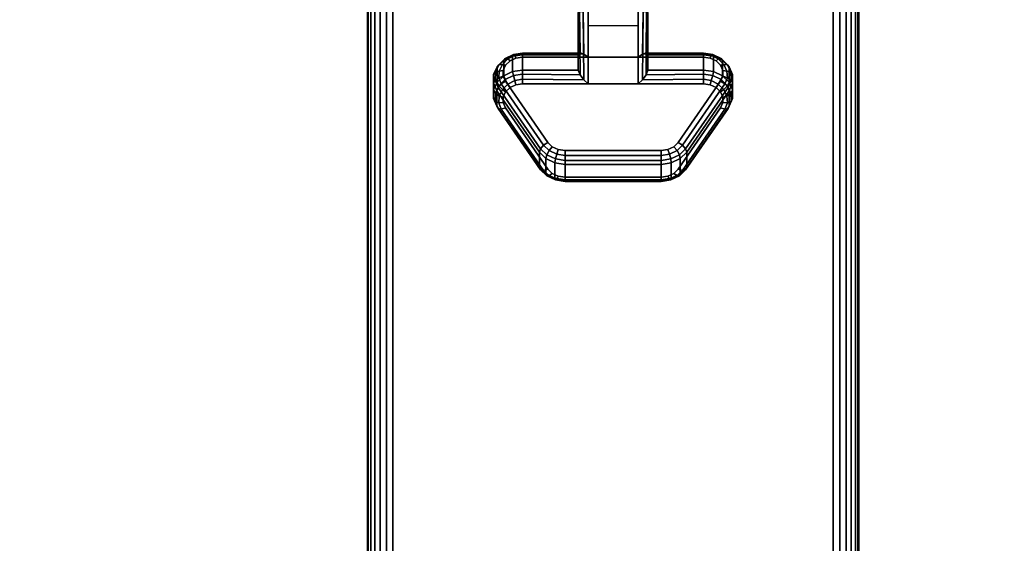
# Model space of a CAD drawing. Units: inches. Extents: x -0.2 to 60, y -20 to 0.
# Drawn here: x 50 to 55, y -6.6 to -3.9 of the extents above; entities that cross this region are included whole.
import ezdxf

# ---------------------------------------------------------------- set-up
doc = ezdxf.new("R2010")
doc.units = ezdxf.units.IN
doc.header["$MEASUREMENT"] = 0
for name, color, linetype in [('A-FURN-3-TABLE-LEG-CASTER-LOCK', 253, 'Continuous'), ('A-FURN-3-TABLE-LEG-FOOT', 253, 'Continuous'), ('A-FURN-3-TABLE-SURFACE-BOTTOM', 255, 'Continuous'), ('A-FURN-3-TABLE-SURFACE-TOP-HPL-TFL', 255, 'Continuous')]:
    doc.layers.add(name, color=color, linetype=linetype)

msp = doc.modelspace()

# ---------------------------------------------------------------- linework, layer by layer
at = {"layer": 'A-FURN-3-TABLE-LEG-CASTER-LOCK'}
for points in [[(52.8228, -4.1, 1.1969), (52.8228, -4.1782, 1.3085), (52.8228, -3.8858, 1.5132), (52.8228, -3.8845, 1.3478)], [(53.1272, -4.1123, 1.1273), (52.8728, -4.1123, 1.1273), (52.8728, -3.879, 1.2907), (53.1272, -3.879, 1.2907)], [(52.8728, -4.2478, 1.3208), (53.1272, -4.2478, 1.3208), (53.1272, -3.8807, 1.5778), (52.8728, -3.8807, 1.5778)], [(53.1772, -4.1782, 1.3085), (53.1772, -4.1, 1.1969), (53.1772, -3.8845, 1.3478), (53.1772, -3.8858, 1.5132)], [(52.8728, -3.9512, 1.2401), (53.1272, -3.9512, 1.2401), (53.1272, -4.1123, 1.1273), (52.8728, -4.1123, 1.1273)], [(52.5398, -4.1, 1.1969), (52.5398, -4.1782, 1.3085), (52.8228, -4.1782, 1.3085), (52.8228, -4.1, 1.1969)], [(53.1772, -4.1, 1.1969), (53.1772, -4.1782, 1.3085), (53.4602, -4.1782, 1.3085), (53.4602, -4.1, 1.1969)], [(52.625, -4.673, 0.962), (52.4093, -4.3617, 1.18), (52.4093, -4.2836, 1.0684), (52.625, -4.5948, 0.8504)], [(53.5907, -4.2836, 1.0684), (53.5907, -4.3617, 1.18), (53.375, -4.673, 0.962), (53.375, -4.5948, 0.8504)], [(53.2445, -4.7352, 0.9185), (52.7555, -4.7352, 0.9185), (52.7555, -4.6571, 0.8069), (53.2445, -4.6571, 0.8069)]]:
    msp.add_3dface(points, dxfattribs=at)
for points, invisible_edges in [([(53.5467, -4.153, 1.0988), (53.5586, -4.1796, 1.0801), (52.4414, -4.1796, 1.0801), (52.4533, -4.153, 1.0988)], 10), ([(53.5243, -4.1314, 1.1139), (53.5467, -4.153, 1.0988), (52.4533, -4.153, 1.0988), (52.4757, -4.1314, 1.1139)], 10), ([(53.4943, -4.1172, 1.1238), (53.5243, -4.1314, 1.1139), (52.4757, -4.1314, 1.1139), (52.5057, -4.1172, 1.1238)], 10), ([(53.4602, -4.1123, 1.1273), (53.4943, -4.1172, 1.1238), (52.5057, -4.1172, 1.1238), (52.5398, -4.1123, 1.1273)], 2), ([(53.5586, -4.1796, 1.0801), (53.5588, -4.208, 1.0603), (52.4412, -4.208, 1.0603), (52.4414, -4.1796, 1.0801)], 10), ([(53.5588, -4.208, 1.0603), (53.5472, -4.2347, 1.0416), (52.4528, -4.2347, 1.0416), (52.4412, -4.208, 1.0603)], 10), ([(53.5472, -4.2347, 1.0416), (53.3315, -4.5459, 0.8236), (52.6685, -4.5459, 0.8236), (52.4528, -4.2347, 1.0416)], 10), ([(52.5057, -4.2527, 1.3173), (52.4757, -4.2668, 1.3074), (53.5243, -4.2668, 1.3074), (53.4943, -4.2527, 1.3173)], 10), ([(52.5398, -4.2478, 1.3208), (52.5057, -4.2527, 1.3173), (53.4943, -4.2527, 1.3173), (53.4602, -4.2478, 1.3208)], 2), ([(52.4533, -4.2885, 1.2923), (52.4414, -4.3151, 1.2737), (53.5586, -4.3151, 1.2737), (53.5467, -4.2885, 1.2923)], 10), ([(52.4757, -4.2668, 1.3074), (52.4533, -4.2885, 1.2923), (53.5467, -4.2885, 1.2923), (53.5243, -4.2668, 1.3074)], 10), ([(52.4414, -4.3151, 1.2737), (52.4412, -4.3435, 1.2538), (53.5588, -4.3435, 1.2538), (53.5586, -4.3151, 1.2737)], 10), ([(52.4412, -4.3435, 1.2538), (52.4528, -4.3702, 1.2351), (53.5472, -4.3702, 1.2351), (53.5588, -4.3435, 1.2538)], 10), ([(52.4528, -4.3702, 1.2351), (52.6685, -4.6814, 1.0171), (53.3315, -4.6814, 1.0171), (53.5472, -4.3702, 1.2351)], 10), ([(53.3315, -4.5459, 0.8236), (53.3092, -4.568, 0.8082), (52.6908, -4.568, 0.8082), (52.6685, -4.5459, 0.8236)], 10), ([(53.3092, -4.568, 0.8082), (53.279, -4.5824, 0.7981), (52.721, -4.5824, 0.7981), (52.6908, -4.568, 0.8082)], 10), ([(53.279, -4.5824, 0.7981), (53.2445, -4.5874, 0.7946), (52.7555, -4.5874, 0.7946), (52.721, -4.5824, 0.7981)], 8), ([(52.6685, -4.6814, 1.0171), (52.6908, -4.7035, 1.0017), (53.3092, -4.7035, 1.0017), (53.3315, -4.6814, 1.0171)], 10), ([(52.6908, -4.7035, 1.0017), (52.721, -4.7179, 0.9916), (53.279, -4.7179, 0.9916), (53.3092, -4.7035, 1.0017)], 10), ([(52.721, -4.7179, 0.9916), (52.7555, -4.7229, 0.9881), (53.2445, -4.7229, 0.9881), (53.279, -4.7179, 0.9916)], 8)]:
    msp.add_3dface(points, dxfattribs=dict(at, invisible_edges=invisible_edges))
at = {"layer": 'A-FURN-3-TABLE-SURFACE-BOTTOM', "invisible_edges": 5}
msp.add_3dface([(58, -0.1181, 28), (58, -19.8819, 28), (2, -19.8819, 28), (2, -0.1181, 28)], dxfattribs=at)
at = {"layer": 'A-FURN-3-TABLE-SURFACE-TOP-HPL-TFL', "invisible_edges": 10}
msp.add_3dface([(2, -19.8819, 29), (58, -19.8819, 29), (58, -0.1181, 29), (2, -0.1181, 29)], dxfattribs=at)

# ---------------------------------------------------------------- meshes
at = {"layer": 'A-FURN-3-TABLE-LEG-CASTER-LOCK'}
mesh = msp.add_polymesh((2, 4), dxfattribs=at)
for k, corner in enumerate([(52.8228, -3.8845, 1.3478), (52.8295, -3.8817, 1.3187), (52.8478, -3.8797, 1.2981), (52.8728, -3.879, 1.2907), (52.8228, -4.1, 1.1969), (52.8317, -4.091, 1.1686), (52.8507, -4.0972, 1.1442), (52.8728, -4.1123, 1.1273)]):
    mesh.set_mesh_vertex(divmod(k, 4), corner)
mesh = msp.add_polymesh((2, 4), dxfattribs=at)
for k, corner in enumerate([(52.8728, -3.8807, 1.5778), (52.8478, -3.8814, 1.5694), (52.8295, -3.8832, 1.5462), (52.8228, -3.8858, 1.5132), (52.8728, -4.2478, 1.3208), (52.8507, -4.2267, 1.3292), (52.8317, -4.2017, 1.3267), (52.8228, -4.1782, 1.3085)]):
    mesh.set_mesh_vertex(divmod(k, 4), corner)
mesh = msp.add_polymesh((2, 4), dxfattribs=at)
for k, corner in enumerate([(53.1772, -4.1, 1.1969), (53.1683, -4.091, 1.1686), (53.1493, -4.0972, 1.1442), (53.1272, -4.1123, 1.1273), (53.1772, -3.8845, 1.3478), (53.1705, -3.8817, 1.3187), (53.1522, -3.8797, 1.2981), (53.1272, -3.879, 1.2907)]):
    mesh.set_mesh_vertex(divmod(k, 4), corner)
mesh = msp.add_polymesh((2, 4), dxfattribs=at)
for k, corner in enumerate([(53.1272, -4.2478, 1.3208), (53.1493, -4.2267, 1.3292), (53.1683, -4.2017, 1.3267), (53.1772, -4.1782, 1.3085), (53.1272, -3.8807, 1.5778), (53.1522, -3.8814, 1.5694), (53.1705, -3.8832, 1.5462), (53.1772, -3.8858, 1.5132)]):
    mesh.set_mesh_vertex(divmod(k, 4), corner)
mesh = msp.add_polymesh((7, 4), dxfattribs=at)
for k, corner in enumerate([(52.5398, -4.1, 1.1969), (52.5398, -4.0912, 1.1726), (52.5398, -4.0957, 1.1471), (52.5398, -4.1123, 1.1273), (52.4886, -4.1074, 1.1918), (52.4926, -4.0985, 1.1675), (52.5005, -4.1023, 1.1425), (52.5057, -4.1172, 1.1238), (52.4436, -4.1286, 1.1769), (52.4505, -4.1193, 1.1529), (52.4647, -4.121, 1.1294), (52.4757, -4.1314, 1.1139), (52.4101, -4.1611, 1.1542), (52.4186, -4.1508, 1.1309), (52.4369, -4.149, 1.1098), (52.4533, -4.153, 1.0988), (52.3922, -4.201, 1.1262), (52.4009, -4.1891, 1.104), (52.4209, -4.1826, 1.0862), (52.4414, -4.1796, 1.0801), (52.3919, -4.2435, 1.0964), (52.3996, -4.2294, 1.0758), (52.4187, -4.2174, 1.0619), (52.4412, -4.208, 1.0603), (52.4093, -4.2836, 1.0684), (52.4151, -4.2665, 1.0498), (52.4311, -4.2486, 1.04), (52.4528, -4.2347, 1.0416)]):
    mesh.set_mesh_vertex(divmod(k, 4), corner)
mesh = msp.add_polymesh((2, 7), dxfattribs=at)
for k, corner in enumerate([(52.5398, -4.1, 1.1969), (52.4886, -4.1074, 1.1918), (52.4436, -4.1286, 1.1769), (52.4101, -4.1611, 1.1542), (52.3922, -4.201, 1.1262), (52.3919, -4.2435, 1.0964), (52.4093, -4.2836, 1.0684), (52.5398, -4.1782, 1.3085), (52.4886, -4.1855, 1.3033), (52.4436, -4.2067, 1.2885), (52.4101, -4.2392, 1.2657), (52.3922, -4.2791, 1.2378), (52.3919, -4.3216, 1.208), (52.4093, -4.3617, 1.18)]):
    mesh.set_mesh_vertex(divmod(k, 7), corner)
mesh = msp.add_polymesh((2, 4), dxfattribs=at)
for k, corner in enumerate([(52.8228, -4.1, 1.1969), (52.8317, -4.091, 1.1686), (52.8507, -4.0972, 1.1442), (52.8728, -4.1123, 1.1273), (52.5398, -4.1, 1.1969), (52.5398, -4.0912, 1.1726), (52.5398, -4.0957, 1.1471), (52.5398, -4.1123, 1.1273)]):
    mesh.set_mesh_vertex(divmod(k, 4), corner)
mesh = msp.add_polymesh((2, 4), dxfattribs=at)
for k, corner in enumerate([(53.4602, -4.1, 1.1969), (53.4602, -4.0912, 1.1726), (53.4602, -4.0957, 1.1471), (53.4602, -4.1123, 1.1273), (53.1772, -4.1, 1.1969), (53.1683, -4.091, 1.1686), (53.1493, -4.0972, 1.1442), (53.1272, -4.1123, 1.1273)]):
    mesh.set_mesh_vertex(divmod(k, 4), corner)
mesh = msp.add_polymesh((7, 4), dxfattribs=at)
for k, corner in enumerate([(53.5907, -4.2836, 1.0684), (53.5849, -4.2665, 1.0498), (53.5689, -4.2486, 1.04), (53.5472, -4.2347, 1.0416), (53.6081, -4.2435, 1.0964), (53.6004, -4.2294, 1.0758), (53.5813, -4.2174, 1.0619), (53.5588, -4.208, 1.0603), (53.6078, -4.201, 1.1262), (53.5991, -4.1891, 1.104), (53.5791, -4.1826, 1.0862), (53.5586, -4.1796, 1.0801), (53.5899, -4.1611, 1.1542), (53.5814, -4.1508, 1.1309), (53.5631, -4.149, 1.1098), (53.5467, -4.153, 1.0988), (53.5564, -4.1286, 1.1769), (53.5495, -4.1193, 1.1529), (53.5353, -4.121, 1.1294), (53.5243, -4.1314, 1.1139), (53.5114, -4.1074, 1.1918), (53.5074, -4.0985, 1.1675), (53.4995, -4.1023, 1.1425), (53.4943, -4.1172, 1.1238), (53.4602, -4.1, 1.1969), (53.4602, -4.0912, 1.1726), (53.4602, -4.0957, 1.1471), (53.4602, -4.1123, 1.1273)]):
    mesh.set_mesh_vertex(divmod(k, 4), corner)
mesh = msp.add_polymesh((2, 7), dxfattribs=at)
for k, corner in enumerate([(53.5907, -4.2836, 1.0684), (53.6081, -4.2435, 1.0964), (53.6078, -4.201, 1.1262), (53.5899, -4.1611, 1.1542), (53.5564, -4.1286, 1.1769), (53.5114, -4.1074, 1.1918), (53.4602, -4.1, 1.1969), (53.5907, -4.3617, 1.18), (53.6081, -4.3216, 1.208), (53.6078, -4.2791, 1.2378), (53.5899, -4.2392, 1.2657), (53.5564, -4.2067, 1.2885), (53.5114, -4.1855, 1.3033), (53.4602, -4.1782, 1.3085)]):
    mesh.set_mesh_vertex(divmod(k, 7), corner)
mesh = msp.add_polymesh((7, 4), dxfattribs=at)
for k, corner in enumerate([(52.5398, -4.2478, 1.3208), (52.5398, -4.2235, 1.3296), (52.5398, -4.198, 1.3251), (52.5398, -4.1782, 1.3085), (52.5057, -4.2527, 1.3173), (52.5005, -4.2301, 1.325), (52.4926, -4.2053, 1.32), (52.4886, -4.1855, 1.3033), (52.4757, -4.2668, 1.3074), (52.4647, -4.2488, 1.3119), (52.4505, -4.2261, 1.3055), (52.4436, -4.2067, 1.2885), (52.4533, -4.2885, 1.2923), (52.4369, -4.2768, 1.2923), (52.4186, -4.2576, 1.2834), (52.4101, -4.2392, 1.2657), (52.4414, -4.3151, 1.2737), (52.4209, -4.3104, 1.2688), (52.4009, -4.2959, 1.2566), (52.3922, -4.2791, 1.2378), (52.4412, -4.3435, 1.2538), (52.4187, -4.3452, 1.2444), (52.3996, -4.3362, 1.2284), (52.3919, -4.3216, 1.208), (52.4528, -4.3702, 1.2351), (52.4311, -4.3764, 1.2225), (52.4151, -4.3733, 1.2024), (52.4093, -4.3617, 1.18)]):
    mesh.set_mesh_vertex(divmod(k, 4), corner)
mesh = msp.add_polymesh((2, 4), dxfattribs=at)
for k, corner in enumerate([(52.5398, -4.1782, 1.3085), (52.5398, -4.198, 1.3251), (52.5398, -4.2235, 1.3296), (52.5398, -4.2478, 1.3208), (52.8228, -4.1782, 1.3085), (52.8317, -4.2017, 1.3267), (52.8507, -4.2267, 1.3292), (52.8728, -4.2478, 1.3208)]):
    mesh.set_mesh_vertex(divmod(k, 4), corner)
mesh = msp.add_polymesh((2, 4), dxfattribs=at)
for k, corner in enumerate([(53.4602, -4.2478, 1.3208), (53.4602, -4.2235, 1.3296), (53.4602, -4.198, 1.3251), (53.4602, -4.1782, 1.3085), (53.1272, -4.2478, 1.3208), (53.1493, -4.2267, 1.3292), (53.1683, -4.2017, 1.3267), (53.1772, -4.1782, 1.3085)]):
    mesh.set_mesh_vertex(divmod(k, 4), corner)
mesh = msp.add_polymesh((7, 4), dxfattribs=at)
for k, corner in enumerate([(53.5472, -4.3702, 1.2351), (53.5689, -4.3764, 1.2225), (53.5849, -4.3733, 1.2024), (53.5907, -4.3617, 1.18), (53.5588, -4.3435, 1.2538), (53.5813, -4.3452, 1.2444), (53.6004, -4.3362, 1.2284), (53.6081, -4.3216, 1.208), (53.5586, -4.3151, 1.2737), (53.5791, -4.3104, 1.2688), (53.5991, -4.2959, 1.2566), (53.6078, -4.2791, 1.2378), (53.5467, -4.2885, 1.2923), (53.5631, -4.2768, 1.2923), (53.5814, -4.2576, 1.2834), (53.5899, -4.2392, 1.2657), (53.5243, -4.2668, 1.3074), (53.5353, -4.2488, 1.3119), (53.5495, -4.2261, 1.3055), (53.5564, -4.2067, 1.2885), (53.4943, -4.2527, 1.3173), (53.4995, -4.2301, 1.325), (53.5074, -4.2053, 1.32), (53.5114, -4.1855, 1.3033), (53.4602, -4.2478, 1.3208), (53.4602, -4.2235, 1.3296), (53.4602, -4.198, 1.3251), (53.4602, -4.1782, 1.3085)]):
    mesh.set_mesh_vertex(divmod(k, 4), corner)
mesh = msp.add_polymesh((2, 4), dxfattribs=at)
for k, corner in enumerate([(52.4093, -4.2836, 1.0684), (52.4151, -4.2665, 1.0498), (52.4311, -4.2486, 1.04), (52.4528, -4.2347, 1.0416), (52.625, -4.5948, 0.8504), (52.6308, -4.5778, 0.8319), (52.6467, -4.5599, 0.8221), (52.6685, -4.5459, 0.8236)]):
    mesh.set_mesh_vertex(divmod(k, 4), corner)
mesh = msp.add_polymesh((2, 4), dxfattribs=at)
for k, corner in enumerate([(53.375, -4.5948, 0.8504), (53.3692, -4.5778, 0.8319), (53.3533, -4.5599, 0.8221), (53.3315, -4.5459, 0.8236), (53.5907, -4.2836, 1.0684), (53.5849, -4.2665, 1.0498), (53.5689, -4.2486, 1.04), (53.5472, -4.2347, 1.0416)]):
    mesh.set_mesh_vertex(divmod(k, 4), corner)
mesh = msp.add_polymesh((2, 4), dxfattribs=at)
for k, corner in enumerate([(52.4528, -4.3702, 1.2351), (52.4311, -4.3764, 1.2225), (52.4151, -4.3733, 1.2024), (52.4093, -4.3617, 1.18), (52.6685, -4.6814, 1.0171), (52.6467, -4.6877, 1.0046), (52.6308, -4.6846, 0.9844), (52.625, -4.673, 0.962)]):
    mesh.set_mesh_vertex(divmod(k, 4), corner)
mesh = msp.add_polymesh((2, 4), dxfattribs=at)
for k, corner in enumerate([(53.3315, -4.6814, 1.0171), (53.3533, -4.6877, 1.0046), (53.3692, -4.6846, 0.9844), (53.375, -4.673, 0.962), (53.5472, -4.3702, 1.2351), (53.5689, -4.3764, 1.2225), (53.5849, -4.3733, 1.2024), (53.5907, -4.3617, 1.18)]):
    mesh.set_mesh_vertex(divmod(k, 4), corner)
mesh = msp.add_polymesh((4, 4), dxfattribs=at)
for k, corner in enumerate([(52.625, -4.5948, 0.8504), (52.6308, -4.5778, 0.8319), (52.6467, -4.5599, 0.8221), (52.6685, -4.5459, 0.8236), (52.6585, -4.6279, 0.8273), (52.6628, -4.6087, 0.8102), (52.6747, -4.5861, 0.8037), (52.6908, -4.568, 0.8082), (52.7038, -4.6496, 0.8121), (52.7069, -4.6297, 0.7955), (52.7138, -4.6048, 0.7906), (52.721, -4.5824, 0.7981), (52.7555, -4.6571, 0.8069), (52.7555, -4.6372, 0.7902), (52.7555, -4.6117, 0.7857), (52.7555, -4.5874, 0.7946)]):
    mesh.set_mesh_vertex(divmod(k, 4), corner)
mesh = msp.add_polymesh((4, 4), dxfattribs=at)
for k, corner in enumerate([(53.2445, -4.6571, 0.8069), (53.2445, -4.6372, 0.7902), (53.2445, -4.6117, 0.7857), (53.2445, -4.5874, 0.7946), (53.2962, -4.6496, 0.8121), (53.2931, -4.6297, 0.7955), (53.2862, -4.6048, 0.7906), (53.279, -4.5824, 0.7981), (53.3415, -4.6279, 0.8273), (53.3372, -4.6087, 0.8102), (53.3253, -4.5861, 0.8037), (53.3092, -4.568, 0.8082), (53.375, -4.5948, 0.8504), (53.3692, -4.5778, 0.8319), (53.3533, -4.5599, 0.8221), (53.3315, -4.5459, 0.8236)]):
    mesh.set_mesh_vertex(divmod(k, 4), corner)
mesh = msp.add_polymesh((2, 4), dxfattribs=at)
for k, corner in enumerate([(52.625, -4.5948, 0.8504), (52.6585, -4.6279, 0.8273), (52.7038, -4.6496, 0.8121), (52.7555, -4.6571, 0.8069), (52.625, -4.673, 0.962), (52.6585, -4.7061, 0.9389), (52.7038, -4.7277, 0.9237), (52.7555, -4.7352, 0.9185)]):
    mesh.set_mesh_vertex(divmod(k, 4), corner)
mesh = msp.add_polymesh((2, 4), dxfattribs=at)
for k, corner in enumerate([(52.7555, -4.6571, 0.8069), (52.7555, -4.6372, 0.7902), (52.7555, -4.6117, 0.7857), (52.7555, -4.5874, 0.7946), (53.2445, -4.6571, 0.8069), (53.2445, -4.6372, 0.7902), (53.2445, -4.6117, 0.7857), (53.2445, -4.5874, 0.7946)]):
    mesh.set_mesh_vertex(divmod(k, 4), corner)
mesh = msp.add_polymesh((2, 4), dxfattribs=at)
for k, corner in enumerate([(53.2445, -4.6571, 0.8069), (53.2962, -4.6496, 0.8121), (53.3415, -4.6279, 0.8273), (53.375, -4.5948, 0.8504), (53.2445, -4.7352, 0.9185), (53.2962, -4.7277, 0.9237), (53.3415, -4.7061, 0.9389), (53.375, -4.673, 0.962)]):
    mesh.set_mesh_vertex(divmod(k, 4), corner)
mesh = msp.add_polymesh((4, 4), dxfattribs=at)
for k, corner in enumerate([(52.6685, -4.6814, 1.0171), (52.6467, -4.6877, 1.0046), (52.6308, -4.6846, 0.9844), (52.625, -4.673, 0.962), (52.6908, -4.7035, 1.0017), (52.6747, -4.7139, 0.9862), (52.6628, -4.7155, 0.9628), (52.6585, -4.7061, 0.9389), (52.721, -4.7179, 0.9916), (52.7138, -4.7326, 0.9731), (52.7069, -4.7365, 0.9481), (52.7038, -4.7277, 0.9237), (52.7555, -4.7229, 0.9881), (52.7555, -4.7396, 0.9683), (52.7555, -4.744, 0.9428), (52.7555, -4.7352, 0.9185)]):
    mesh.set_mesh_vertex(divmod(k, 4), corner)
mesh = msp.add_polymesh((4, 4), dxfattribs=at)
for k, corner in enumerate([(53.2445, -4.7229, 0.9881), (53.2445, -4.7396, 0.9683), (53.2445, -4.744, 0.9428), (53.2445, -4.7352, 0.9185), (53.279, -4.7179, 0.9916), (53.2862, -4.7326, 0.9731), (53.2931, -4.7365, 0.9481), (53.2962, -4.7277, 0.9237), (53.3092, -4.7035, 1.0017), (53.3253, -4.7139, 0.9862), (53.3372, -4.7155, 0.9628), (53.3415, -4.7061, 0.9389), (53.3315, -4.6814, 1.0171), (53.3533, -4.6877, 1.0046), (53.3692, -4.6846, 0.9844), (53.375, -4.673, 0.962)]):
    mesh.set_mesh_vertex(divmod(k, 4), corner)
mesh = msp.add_polymesh((2, 4), dxfattribs=at)
for k, corner in enumerate([(52.7555, -4.7229, 0.9881), (52.7555, -4.7396, 0.9683), (52.7555, -4.744, 0.9428), (52.7555, -4.7352, 0.9185), (53.2445, -4.7229, 0.9881), (53.2445, -4.7396, 0.9683), (53.2445, -4.744, 0.9428), (53.2445, -4.7352, 0.9185)]):
    mesh.set_mesh_vertex(divmod(k, 4), corner)
at = {"layer": 'A-FURN-3-TABLE-LEG-FOOT'}
mesh = msp.add_polymesh((2, 29), dxfattribs=at)
for k, corner in enumerate([(54.12, -19.25, 4.5), (54.1536, -19.25, 4.4956), (54.185, -19.25, 4.4826), (54.2119, -19.25, 4.4619), (54.2326, -19.25, 4.435), (54.2456, -19.25, 4.4036), (54.25, -19.25, 4.37), (54.25, -19.25, 3.63), (54.2456, -19.25, 3.5964), (54.2326, -19.25, 3.565), (54.2119, -19.25, 3.5381), (54.185, -19.25, 3.5174), (54.1536, -19.25, 3.5044), (54.12, -19.25, 3.5), (51.88, -19.25, 3.5), (51.8464, -19.25, 3.5044), (51.815, -19.25, 3.5174), (51.7881, -19.25, 3.5381), (51.7674, -19.25, 3.565), (51.7544, -19.25, 3.5964), (51.75, -19.25, 3.63), (51.75, -19.25, 4.37), (51.7544, -19.25, 4.4036), (51.7674, -19.25, 4.435), (51.7881, -19.25, 4.4619), (51.815, -19.25, 4.4826), (51.8464, -19.25, 4.4956), (51.88, -19.25, 4.5), (54.12, -19.25, 4.5), (54.12, -0.75, 4.5), (54.1536, -0.75, 4.4956), (54.185, -0.75, 4.4826), (54.2119, -0.75, 4.4619), (54.2326, -0.75, 4.435), (54.2456, -0.75, 4.4036), (54.25, -0.75, 4.37), (54.25, -0.75, 3.63), (54.2456, -0.75, 3.5964), (54.2326, -0.75, 3.565), (54.2119, -0.75, 3.5381), (54.185, -0.75, 3.5174), (54.1536, -0.75, 3.5044), (54.12, -0.75, 3.5), (51.88, -0.75, 3.5), (51.8464, -0.75, 3.5044), (51.815, -0.75, 3.5174), (51.7881, -0.75, 3.5381), (51.7674, -0.75, 3.565), (51.7544, -0.75, 3.5964), (51.75, -0.75, 3.63), (51.75, -0.75, 4.37), (51.7544, -0.75, 4.4036), (51.7674, -0.75, 4.435), (51.7881, -0.75, 4.4619), (51.815, -0.75, 4.4826), (51.8464, -0.75, 4.4956), (51.88, -0.75, 4.5), (54.12, -0.75, 4.5)]):
    mesh.set_mesh_vertex(divmod(k, 29), corner)

doc.saveas('drawing.dxf')
